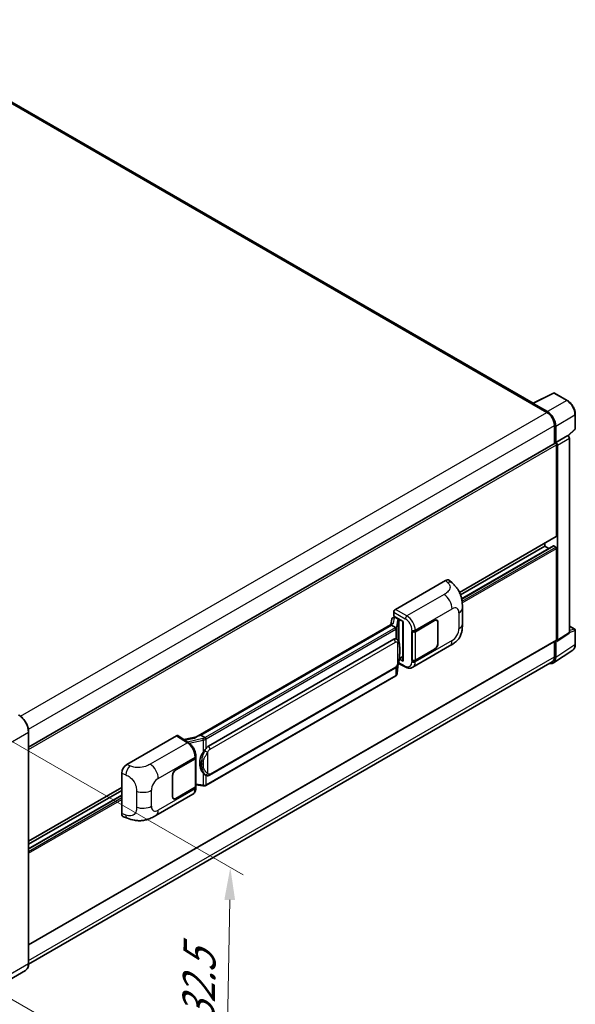
# Model space of a CAD drawing. Units: millimetres. Extents: x 9 to 12004, y 10 to 1556.
# Drawn here: x 893 to 1065, y 213 to 518 of the extents above; entities that cross this region are included whole.
import ezdxf

# ---------------------------------------------------------------- set-up
doc = ezdxf.new("R2010")
doc.units = ezdxf.units.MM
for name, color, linetype, lineweight in [('Dimension (ISO)', 7, 'Continuous', 18), ('Visible (ISO)', 7, 'Continuous', 35), ('Visible Narrow (ISO)', 7, 'Continuous', 25)]:
    doc.layers.add(name, color=color, linetype=linetype, lineweight=lineweight)
doc.styles.add('Note Text (TK)', font='MS PGothic.ttf')
doc.dimstyles.new('Default - Method 1b (TK)', dxfattribs={"dimscale": 4, "dimtxt": 2.5, "dimasz": 2.5, "dimexe": 1, "dimexo": 1.5, "dimgap": 1, "dimtad": 1, "dimtoh": 1, "dimrnd": 1e-08, "dimdsep": 46, "dimtxsty": 'Note Text (TK)', "dimcen": 0.09, "dimdle": 5, "dimclrd": 100, "dimclre": 100, "dimclrt": 7, "dimadec": 1, "dimazin": 1, "dimtfac": 1, "dimtmove": 0, "dimatfit": 3, "dimfxl": 0, "dimtolj": 1, "dimlwd": -1, "dimlwe": -1, "dimarcsym": 0})

# ---------------------------------------------------------------- blocks, each defined once
blk = doc.blocks.new('*D40')
at = {"layer": 'Defpoints', "color": 0, "transparency": 16777216}
for p in [(884.84, 298.17), (883.38, 219.34), (956.92, 176.88)]:
    blk.add_point(p, dxfattribs=at)
at = {"layer": 'Dimension (ISO)', "color": 100, "transparency": 16777216}
for p, q in [((890.77, 294.74), (962.33, 253.42)), ((958.19, 245.71), (957.11, 186.88)), ((889.32, 215.91), (960.88, 174.6))]:
    blk.add_line(p, q, dxfattribs=at)
for points in [[(956.53, 245.74), (959.86, 245.68), (958.38, 255.71)], [(955.44, 186.91), (958.77, 186.85), (956.92, 176.88)]]:
    blk.add_solid(points, dxfattribs=at)
at = {"layer": 'Dimension (ISO)', "color": 7, "transparency": 16777216, "insert": (948.33, 199.31), "char_height": 10, "attachment_point": 4, "rotation": 88.9428, "style": 'Note Text (TK)'}
blk.add_mtext('\\A1;{\\Q28.943;\\W0.825;\\H0.816x; \\fＭＳ Ｐゴシック|b0|i0;\\H10.0000;132.5}', dxfattribs=at)

msp = doc.modelspace()

# ---------------------------------------------------------------- linework, layer by layer
at = {"layer": 'Visible (ISO)'}
for p, q in [((1051.9367, 399.2067), (846.6843, 517.7093)), ((1051.7957, 399.1364), (1058.1955, 402.3325)), ((1062.4811, 400.0466), (1058.5398, 402.3221)), ((1051.5855, 399.0405), (1056.2138, 396.3684)), ((1051.714, 398.9665), (1051.714, 398.9663)), ((1056.3439, 396.5901), (1051.971, 399.1149)), ((1064.9756, 391.3231), (1064.9756, 395.7259)), ((1058.528, 392.3601), (1058.528, 386.6934)), ((1058.9137, 387.09), (1058.9137, 392.1392)), ((1062.7802, 389.132), (1064.859, 391.0563)), ((896.0752, 292.9013), (1058.7319, 386.8111)), ((1058.9137, 387.09), (1062.6359, 389.239)), ((1058.914, 387.0898), (1058.9137, 387.09)), ((1062.6362, 389.2389), (1062.6359, 389.239)), ((1063.1502, 328.3867), (1063.1502, 388.3487)), ((1059.1708, 358.1415), (1059.1708, 386.3477)), ((1059.4279, 325.9266), (1059.4279, 386.1996)), ((1029.1951, 340.712), (1059.0955, 357.975)), ((1029.5054, 339.975), (1055.571, 355.024)), ((1029.855, 338.7364), (1058.1875, 355.0941)), ((1055.571, 355.024), (1055.571, 355.9401)), ((1056.8184, 354.3037), (1055.571, 355.024)), ((1058.9137, 354.727), (1058.2966, 355.0833)), ((1059.1708, 326.0754), (1059.1708, 354.2817)), ((1009.4159, 335.5021), (1024.8256, 344.3989)), ((1026.066, 344.4211), (1026.9109, 343.6556)), ((1030.0966, 331.0095), (1030.0966, 335.9232)), ((1008.2988, 332.4919), (1007.9958, 330.7933)), ((1008.7339, 332.9492), (1009.1222, 333.0389)), ((1008.9019, 333.4239), (1008.9019, 334.6119)), ((1008.9019, 333.4239), (1011.8291, 331.7339)), ((1009.0763, 333.0283), (1009.3317, 333.1758)), ((1009.4213, 332.9815), (1010.4499, 332.3877)), ((1011.7226, 331.7954), (1011.7226, 319.633)), ((1011.8291, 331.7339), (1011.8291, 319.4919)), ((1015.5191, 328.634), (1021.5013, 332.0878)), ((1015.5487, 328.5917), (1021.5013, 332.0284)), ((1022.1922, 332.0969), (1021.9651, 332.228)), ((947.7558, 296.0137), (1008.5795, 331.1303)), ((1008.1357, 330.6063), (949.2427, 296.6044)), ((1008.1357, 330.6063), (1008.1545, 330.7146)), ((1009.4124, 329.8691), (1008.1357, 330.6063)), ((1014.4902, 328.6338), (1014.5088, 328.6238)), ((1014.4902, 319.7266), (1014.4902, 328.6338)), ((1014.5202, 328.5917), (1014.5445, 328.6058)), ((1022.4784, 331.4643), (1022.4784, 324.9323)), ((1022.5298, 331.494), (1022.5298, 324.962)), ((1063.1502, 330.3325), (1064.7938, 329.3836)), ((1064.9756, 324.6659), (1064.9756, 329.0686)), ((896.0752, 231.7892), (1059.0955, 325.909)), ((951.5954, 293.227), (1008.8685, 326.2937)), ((1009.7287, 326.3212), (1009.715, 326.3291)), ((1014.5202, 319.8033), (1014.5202, 328.5917)), ((1058.528, 325.5813), (1058.528, 320.8053)), ((1058.9137, 320.5808), (1058.9137, 325.6301)), ((1058.9137, 325.6301), (1058.914, 325.6299)), ((1059.2899, 325.6015), (1063.0121, 328.0616)), ((1014.7449, 317.5927), (1026.1532, 324.1793)), ((1021.5013, 323.1806), (1015.5191, 319.7267)), ((1021.5013, 323.24), (1015.5487, 319.8033)), ((1058.2235, 318.9554), (1064.1913, 322.8996)), ((1011.8291, 319.4919), (1010.6102, 320.1006)), ((1010.6212, 320.1877), (1010.6362, 320.2016)), ((1010.6291, 320.195), (1011.7226, 320.8263)), ((1014.5742, 319.7751), (1014.4902, 319.7266)), ((1014.5088, 319.7166), (1014.4902, 319.7266)), ((1057.8502, 319.3071), (896.0737, 225.9054)), ((951.9591, 284.2541), (1009.2321, 317.3207)), ((1009.9832, 315.7639), (1010.2504, 318.6788)), ((1010.3031, 318.8079), (1012.6253, 317.6481)), ((1009.486, 314.933), (950.8273, 281.0663)), ((896.0752, 226.0175), (896.0752, 297.5723)), ((926.3817, 287.5623), (941.7914, 296.4591)), ((942.1673, 296.4874), (945.487, 294.2934)), ((947.8964, 296.0949), (944.0684, 295.231)), ((948.9666, 296.5425), (949.2427, 296.6044)), ((949.2427, 296.6044), (950.5194, 295.8673)), ((941.5339, 285.9187), (947.5162, 289.3725)), ((941.5339, 285.8593), (947.4865, 289.296)), ((947.6995, 289.5507), (947.6995, 280.8044)), ((947.7292, 289.6694), (947.7292, 290.1266)), ((924.8205, 272.3986), (924.8205, 284.8903)), ((940.5054, 277.6052), (940.5054, 284.1372)), ((940.5569, 277.6349), (940.5569, 284.1669)), ((950.7353, 284.2626), (950.7216, 284.2705)), ((896.0752, 263.8552), (924.8205, 280.4513)), ((947.4865, 280.5075), (941.5339, 277.0708)), ((947.5162, 280.4653), (941.5339, 277.0114)), ((947.6995, 281.3049), (949.898, 280.9862)), ((947.7292, 280.305), (947.7292, 280.7622)), ((896.0752, 262.939), (924.8205, 279.5351)), ((896.0752, 261.4986), (924.8205, 278.0947)), ((935.3758, 271.769), (946.7841, 278.3555)), ((940.843, 277.0024), (940.6159, 277.1335)), ((925.3889, 271.3589), (926.5963, 270.9295)), ((895.1182, 223.9457), (887.0187, 219.2694))]:
    msp.add_line(p, q, dxfattribs=at)
for centre, start, end in [((1058.3579, 402.0072), 60, 116.538708), ((1064.612, 391.3231), 312.789481, 0), ((1064.612, 329.0686), 0, 60)]:
    msp.add_arc(centre, 0.3636, start, end, dxfattribs=at)
for centre, major_axis, ratio, start_param, end_param in [((1051.5855, 398.1498), (0.5455, 0.9448), 0.57735027, 0.53865784, 0.78539816), ((1051.9713, 398.8176), (-0.182, 0.3153), 0.5766475, 5.49839613, 7.06797448), ((1056.2138, 393.6962), (1.6364, -2.8343), 0.57735027, 0.78539816, 2.35619449), ((1056.3408, 393.6211), (1.8182, -3.1492), 0.5780539, 0.78600715, 2.3555855), ((1058.9137, 386.4962), (-0.1818, 0.3149), 0.57735027, 3.92699082, 6.28318531), ((1058.9134, 386.496), (0.3636, -0.6298), 0.5780539, 0.78600715, 2.3555855), ((1062.6356, 388.6451), (-0.3636, 0.6298), 0.5780539, 3.9275998, 5.49717816), ((1058.9137, 358.2899), (0.1818, -0.3149), 0.57735027, 0, 0.78539816), ((1058.2966, 354.9052), (-0.1091, 0.189), 0.57735027, 5.49778714, 6.28318531), ((1058.9137, 354.4301), (-0.1818, 0.3149), 0.57735027, 3.92699082, 5.49778714), ((1024.8151, 342.6103), (1.1344, 1.8972), 0.57333637, 6.16912861, 7.08294563), ((1009.4165, 334.9083), (-0.3636, -0.6298), 0.5780539, 3.9275998, 5.49717816), ((1009.0741, 332.697), (-0.7175, -0.5179), 0.60953579, 5.67908615, 5.72119938), ((1008.9968, 332.2635), (-0.5509, 0.5238), 0.8492429, 5.1814121, 6.75220843), ((1009.3459, 332.3441), (-0.2683, 0.6809), 0.65380937, 5.5951678, 6.18580465), ((1010.4121, 332.069), (0.1341, -0.3405), 0.65380937, 0.88277882, 2.45357514), ((1021.5013, 330.9002), (0.7273, 1.2597), 0.57735027, 5.49778714, 7.06858347), ((1021.5013, 330.9002), (0.6909, 1.1967), 0.57735027, 5.49778714, 7.06858347), ((1011.731, 331.2703), (-3.5769, -0.617), 0.21633748, 5.61025527, 6.20624454), ((1015.0048, 328.9309), (0.7273, 0), 0.57735027, 3.9618974, 5.49778714), ((1008.8685, 321.8252), (-0.5565, -4.5997), 0.40142867, 3.06684122, 3.43431766), ((1015.0345, 328.8886), (-0.7273, 0), 0.57735027, 0.78539816, 2.35619449), ((1058.9134, 326.2244), (0.3641, -0.6306), 0.5766475, 5.49839613, 7.06797448), ((1058.9137, 326.2239), (0.1818, -0.3149), 0.57735027, 0, 0.78539816), ((1062.6356, 328.6845), (0.3641, -0.6306), 0.5766475, 0.03486413, 0.78478918), ((1021.5013, 324.3682), (0.7273, 1.2597), 0.57735027, 3.92699082, 5.49778714), ((1021.5013, 324.3682), (-0.6909, -1.1967), 0.57735027, 0.78539816, 2.35619449), ((1010.4121, 320.4896), (0.2166, -0.2942), 0.48800029, 0.05438476, 0.7310134), ((1012.0863, 319.6403), (0.3636, 0.0106), 0.55686057, 3.12531633, 3.9107145), ((1015.0048, 320.0236), (-0.7273, 0), 0.57735027, 0.82030475, 2.35619449), ((1015.0345, 320.1002), (0.7273, 0), 0.57735027, 3.92699082, 5.49778714), ((1056.3408, 322.0699), (1.8204, -3.153), 0.5766475, 5.75645056, 7.06797448), ((1056.2138, 322.1414), (1.6364, -2.8343), 0.57735027, 0, 0.78539816), ((941.7908, 295.8645), (0.3641, 0.6306), 0.5766475, 6.24832118, 7.06797448), ((946.0588, 293.3544), (3.4997, 3.1094), 0.24152145, 0.41117356, 1.00716283), ((951.5954, 288.7586), (-0.5565, -4.5997), 0.40142867, 3.43431766, 3.80179411), ((946.9722, 289.5929), (0.7273, 0), 0.57735027, 5.49778714, 6.15636264), ((947.0019, 289.6694), (0.7273, 0), 0.57735027, 5.49778714, 6.28318531), ((952.532, 288.2179), (-0.3329, -4.4628), 0.80430597, 4.02238856, 5.58737002), ((926.3922, 285.7858), (-1.1277, -1.8841), 0.58101844, 3.94848943, 5.51262657), ((941.5339, 284.731), (-0.7273, -1.2597), 0.57735027, 3.92699082, 5.49778714), ((941.5339, 284.731), (0.6909, 1.1967), 0.57735027, 0.78539816, 2.35619449), ((946.9722, 280.8044), (0.7273, 0), 0.57735027, 5.49778714, 6.28318531), ((947.0019, 280.7622), (0.7273, 0), 0.57735027, 5.49778714, 6.56987888), ((941.5339, 278.199), (-0.7273, -1.2597), 0.57735027, 5.49778714, 7.06858347), ((941.5339, 278.199), (-0.6909, -1.1967), 0.57735027, 5.49778714, 7.06858347), ((926.3922, 273.3178), (-1.1344, -1.8972), 0.57333637, 5.51880849, 6.397242)]:
    msp.add_ellipse(centre, major_axis=major_axis, ratio=ratio, start_param=start_param, end_param=end_param, dxfattribs=at)
for points, knots in [([(1064.9756, 395.7259), (1064.9756, 395.8823), (1064.965, 396.0428), (1064.9235, 396.3693), (1064.8927, 396.5352), (1064.8119, 396.8692), (1064.7619, 397.0373), (1064.6442, 397.3721), (1064.5764, 397.5388), (1064.4248, 397.8675), (1064.3408, 398.0295), (1064.1586, 398.3451), (1064.0603, 398.4987), (1063.8515, 398.7945), (1063.741, 398.9365), (1063.5099, 399.2059), (1063.3893, 399.3332), (1063.1405, 399.5701), (1063.0122, 399.6798), (1062.7502, 399.879), (1062.6165, 399.9684), (1062.4811, 400.0466)], [-0.78478918, -0.78478918, -0.78478918, -0.78478918, -0.62783134, -0.62783134, -0.47087351, -0.47087351, -0.31391567, -0.31391567, -0.15695784, -0.15695784, 0, 0, 0.15695784, 0.15695784, 0.31391567, 0.31391567, 0.47087351, 0.47087351, 0.62783134, 0.62783134, 0.78478918, 0.78478918, 0.78478918, 0.78478918]), ([(1026.9109, 343.6556), (1027.1467, 343.4419), (1027.4391, 343.1806), (1027.9546, 342.627), (1028.1916, 342.3355), (1028.7117, 341.6099), (1028.9937, 341.1457), (1029.3463, 340.3888), (1029.4499, 340.1354), (1029.6561, 339.5467), (1029.7511, 339.2056), (1029.9114, 338.489), (1029.9718, 338.1099), (1030.0856, 337.1149), (1030.0966, 336.4706), (1030.0966, 335.9232)], [0, 0, 0, 0, 0.18362486, 0.18362486, 0.36333296, 0.36333296, 0.60386192, 0.60386192, 0.71569796, 0.71569796, 0.86115341, 0.86115341, 1.02941414, 1.02941414, 1.30785701, 1.30785701, 1.30785701, 1.30785701]), ([(1009.6617, 329.4153), (1009.6618, 329.416), (1009.6619, 329.4167), (1009.6659, 329.4575), (1009.6632, 329.5003), (1009.6444, 329.5888), (1009.6279, 329.6336), (1009.5831, 329.7174), (1009.5552, 329.7557), (1009.4918, 329.8204), (1009.4568, 329.8465), (1009.4205, 329.8648)], [-0.0778087689, -0.0778087689, -0.0778087689, -0.0778087689, -0.0774791395, -0.0774791395, -0.0585788033, -0.0585788033, -0.0389062325, -0.0389062325, -0.0193765361, -0.0193765361, 0, 0, 0, 0]), ([(1030.0966, 331.0095), (1030.0966, 330.4806), (1030.0874, 329.8913), (1029.9771, 328.9808), (1029.9184, 328.6357), (1029.7823, 328.0921), (1029.7246, 327.8965), (1029.5814, 327.5005), (1029.494, 327.2975), (1029.2624, 326.8558), (1029.1063, 326.6173), (1028.7877, 326.2087), (1028.6246, 326.0291), (1028.2004, 325.6069), (1027.9349, 325.3812), (1027.1829, 324.796), (1026.6481, 324.465), (1026.1532, 324.1793)], [0, 0, 0, 0, 0.26907114, 0.26907114, 0.43224894, 0.43224894, 0.52213259, 0.52213259, 0.61371232, 0.61371232, 0.72841245, 0.72841245, 0.83295305, 0.83295305, 0.995563, 0.995563, 1.28301074, 1.28301074, 1.28301074, 1.28301074]), ([(1010.0905, 326.0309), (1010.0713, 326.0513), (1010.0513, 326.0716), (1010.0095, 326.1119), (1009.9877, 326.132), (1009.942, 326.1716), (1009.9182, 326.1912), (1009.8682, 326.2298), (1009.8421, 326.2488), (1009.7874, 326.2858), (1009.7587, 326.3038), (1009.7287, 326.3212)], [-0.1703054541, -0.1703054541, -0.1703054541, -0.1703054541, -0.1584465752, -0.1584465752, -0.1465876964, -0.1465876964, -0.1347288175, -0.1347288175, -0.1228699387, -0.1228699387, -0.1110110598, -0.1110110598, -0.1110110598, -0.1110110598]), ([(1010.711, 323.7141), (1010.7088, 323.8679), (1010.7049, 324.0194), (1010.6899, 324.3203), (1010.6789, 324.4698), (1010.6428, 324.7702), (1010.618, 324.9209), (1010.5423, 325.2295), (1010.4916, 325.3872), (1010.3397, 325.7091), (1010.2375, 325.875), (1010.0905, 326.0309)], [-0.42564821, -0.42564821, -0.42564821, -0.42564821, -0.340518568, -0.340518568, -0.255388926, -0.255388926, -0.170259284, -0.170259284, -0.085129642, -0.085129642, 0, 0, 0, 0]), ([(1010.711, 321.8089), (1010.7127, 321.9482), (1010.714, 322.0854), (1010.716, 322.3553), (1010.7166, 322.4879), (1010.7173, 322.748), (1010.7173, 322.8754), (1010.7166, 323.1249), (1010.716, 323.2469), (1010.714, 323.485), (1010.7127, 323.6012), (1010.711, 323.7141)], [-0.318622721, -0.318622721, -0.318622721, -0.318622721, -0.254898176, -0.254898176, -0.191173632, -0.191173632, -0.127449088, -0.127449088, -0.063724544, -0.063724544, 0, 0, 0, 0]), ([(1064.1913, 322.8996), (1064.2965, 322.9691), (1064.3926, 323.0524), (1064.5628, 323.2413), (1064.637, 323.3468), (1064.7628, 323.5746), (1064.8144, 323.6969), (1064.8961, 323.9546), (1064.9262, 324.09), (1064.9659, 324.3709), (1064.9756, 324.5165), (1064.9756, 324.6659)], [0.03486413, 0.03486413, 0.03486413, 0.03486413, 0.184849139, 0.184849139, 0.334834148, 0.334834148, 0.484819157, 0.484819157, 0.634804167, 0.634804167, 0.784789176, 0.784789176, 0.784789176, 0.784789176]), ([(1010.2242, 318.6192), (1010.3313, 318.8564), (1010.4049, 319.0884), (1010.5206, 319.5426), (1010.5617, 319.7637), (1010.6251, 320.1965), (1010.6473, 320.4087), (1010.6802, 320.8248), (1010.6907, 321.0287), (1010.705, 321.4266), (1010.7088, 321.6207), (1010.711, 321.8089)], [-0.425024641, -0.425024641, -0.425024641, -0.425024641, -0.340019712, -0.340019712, -0.255014784, -0.255014784, -0.170009856, -0.170009856, -0.085004928, -0.085004928, 0, 0, 0, 0]), ([(1009.2321, 317.3207), (1009.3575, 317.3931), (1009.462, 317.4809), (1009.6371, 317.6549), (1009.7097, 317.7433), (1009.8409, 317.9201), (1009.8984, 318.0077), (1010.0035, 318.1812), (1010.0513, 318.2676), (1010.1405, 318.4398), (1010.1817, 318.5255), (1010.2216, 318.6134), (1010.2229, 318.6163), (1010.2242, 318.6192)], [-0.170496085, -0.170496085, -0.170496085, -0.170496085, -0.1375677, -0.1375677, -0.103468483, -0.103468483, -0.069369266, -0.069369266, -0.035270049, -0.035270049, -0.001170832, -0.001170832, 0, 0, 0, 0]), ([(1014.7449, 317.5927), (1014.6168, 317.5188), (1014.4796, 317.4612), (1014.1966, 317.3808), (1014.0509, 317.3578), (1013.7591, 317.3433), (1013.6129, 317.3516), (1013.3236, 317.3949), (1013.1806, 317.4299), (1012.8992, 317.5227), (1012.7608, 317.5804), (1012.6253, 317.6481)], [0.785398163, 0.785398163, 0.785398163, 0.785398163, 0.935496479, 0.935496479, 1.085594795, 1.085594795, 1.23569311, 1.23569311, 1.385791426, 1.385791426, 1.535889742, 1.535889742, 1.535889742, 1.535889742]), ([(1009.486, 314.933), (1009.495, 314.9381), (1009.5039, 314.9434), (1009.5215, 314.9541), (1009.5302, 314.9595), (1009.5476, 314.9706), (1009.5561, 314.9763), (1009.5732, 314.9878), (1009.5816, 314.9936), (1009.5983, 315.0055), (1009.6066, 315.0115), (1009.6148, 315.0176)], [4.71238898, 4.71238898, 4.71238898, 4.71238898, 4.738118847, 4.738118847, 4.763848714, 4.763848714, 4.789578581, 4.789578581, 4.815308448, 4.815308448, 4.841038315, 4.841038315, 4.841038315, 4.841038315]), ([(1009.6617, 315.1637), (1009.6618, 315.1631), (1009.6619, 315.1625), (1009.6659, 315.128), (1009.6632, 315.0975), (1009.6458, 315.0493), (1009.6325, 315.0309), (1009.6148, 315.0176)], [-0.0003297628, -0.0003297628, -0.0003297628, -0.0003297628, 0, 0, 0.0189079865, 0.0189079865, 0.0357441925, 0.0357441925, 0.0357441925, 0.0357441925]), ([(1009.6286, 315.0299), (1009.6674, 315.0709), (1009.7038, 315.1138), (1009.771, 315.203), (1009.8019, 315.2493), (1009.8574, 315.3451), (1009.882, 315.3945), (1009.9241, 315.4962), (1009.9417, 315.5484), (1009.9687, 315.6549), (1009.9782, 315.7091), (1009.9832, 315.7639)], [-1.489339836, -1.489339836, -1.489339836, -1.489339836, -1.362514136, -1.362514136, -1.235688435, -1.235688435, -1.108862734, -1.108862734, -0.982037034, -0.982037034, -0.855211333, -0.855211333, -0.855211333, -0.855211333]), ([(896.0752, 297.5723), (896.0752, 297.9463), (896.0241, 298.346), (895.8267, 299.1614), (895.6805, 299.577), (895.3071, 300.386), (895.08, 300.7793), (894.5661, 301.5072), (894.2793, 301.8416), (893.6719, 302.4202), (893.3513, 302.6644), (893.0273, 302.8514)], [1.57079633, 1.57079633, 1.57079633, 1.57079633, 1.88495559, 1.88495559, 2.19911486, 2.19911486, 2.51327412, 2.51327412, 2.82743339, 2.82743339, 3.14159265, 3.14159265, 3.14159265, 3.14159265]), ([(950.7913, 295.4264), (950.7912, 295.427), (950.7911, 295.4276), (950.7857, 295.4629), (950.775, 295.5012), (950.7434, 295.5823), (950.7224, 295.6245), (950.6732, 295.7058), (950.6454, 295.7441), (950.5868, 295.8116), (950.5565, 295.8403), (950.5267, 295.8625)], [-0.0003297628, -0.0003297628, -0.0003297628, -0.0003297628, 0, 0, 0.0189079865, 0.0189079865, 0.0385885202, 0.0385885202, 0.0581261217, 0.0581261217, 0.0775105008, 0.0775105008, 0.0775105008, 0.0775105008]), ([(947.7292, 290.1266), (947.7292, 290.4321), (947.6902, 290.7471), (947.546, 291.3806), (947.4405, 291.6989), (947.1727, 292.3189), (947.0104, 292.6204), (946.6404, 293.1855), (946.4328, 293.449), (945.9835, 293.9186), (945.7419, 294.1249), (945.487, 294.2934)], [0, 0, 0, 0, 0.30717795, 0.30717795, 0.6143559, 0.6143559, 0.92153385, 0.92153385, 1.22871179, 1.22871179, 1.53588974, 1.53588974, 1.53588974, 1.53588974]), ([(949.9756, 291.2651), (950.1048, 291.4315), (950.2431, 291.6149), (950.5602, 292.0431), (950.7407, 292.2908), (950.9026, 292.5287)], [0.251927497, 0.251927497, 0.251927497, 0.251927497, 0.346143771, 0.346143771, 0.465492697, 0.465492697, 0.465492697, 0.465492697]), ([(950.7218, 284.2705), (950.6113, 284.3343), (950.4965, 284.4232), (950.2431, 284.6561), (950.1048, 284.8082), (949.9756, 284.9642)], [1.13986773, 1.13986773, 1.13986773, 1.13986773, 1.216302642, 1.216302642, 1.310518917, 1.310518917, 1.310518917, 1.310518917]), ([(950.7353, 284.2626), (950.7916, 284.2301), (950.8529, 284.1998), (950.9876, 284.1475), (951.061, 284.1255), (951.2208, 284.0955), (951.3079, 284.0876), (951.4917, 284.094), (951.5881, 284.1085), (951.7799, 284.164), (951.8745, 284.2053), (951.9591, 284.2541)], [-0.11101106, -0.11101106, -0.11101106, -0.11101106, -0.088808848, -0.088808848, -0.066606636, -0.066606636, -0.044404424, -0.044404424, -0.022202212, -0.022202212, 0, 0, 0, 0]), ([(946.7841, 278.3555), (946.9168, 278.4322), (947.0382, 278.5276), (947.2498, 278.7451), (947.3402, 278.8669), (947.49, 279.126), (947.5497, 279.2633), (947.6425, 279.5475), (947.6756, 279.6944), (947.719, 279.995), (947.7292, 280.1488), (947.7292, 280.305)], [-0.785398163, -0.785398163, -0.785398163, -0.785398163, -0.628318531, -0.628318531, -0.471238898, -0.471238898, -0.314159265, -0.314159265, -0.157079633, -0.157079633, 0, 0, 0, 0]), ([(949.898, 280.9862), (949.951, 280.9785), (950.004, 280.9723), (950.1091, 280.9626), (950.1612, 280.9593), (950.2642, 280.9556), (950.3151, 280.9553), (950.4151, 280.9579), (950.4642, 280.9607), (950.5604, 280.9699), (950.6075, 280.9762), (950.6536, 280.9844)], [0.855211333, 0.855211333, 0.855211333, 0.855211333, 0.984372553, 0.984372553, 1.113533773, 1.113533773, 1.242694993, 1.242694993, 1.371856212, 1.371856212, 1.501017432, 1.501017432, 1.501017432, 1.501017432]), ([(950.7913, 281.1748), (950.7912, 281.1741), (950.7911, 281.1734), (950.7857, 281.1334), (950.775, 281.0983), (950.7434, 281.0389), (950.7224, 281.0157), (950.6839, 280.9927), (950.6691, 280.9872), (950.6536, 280.9844)], [-0.0778087689, -0.0778087689, -0.0778087689, -0.0778087689, -0.0774791395, -0.0774791395, -0.0585788033, -0.0585788033, -0.0389062325, -0.0389062325, -0.0279382932, -0.0279382932, -0.0279382932, -0.0279382932]), ([(950.6831, 280.9934), (950.693, 280.9978), (950.7029, 281.0023), (950.7226, 281.0114), (950.7323, 281.0161), (950.7517, 281.0256), (950.7613, 281.0305), (950.7804, 281.0404), (950.7899, 281.0454), (950.8087, 281.0557), (950.818, 281.061), (950.8273, 281.0663)], [4.579355382, 4.579355382, 4.579355382, 4.579355382, 4.605962102, 4.605962102, 4.632568821, 4.632568821, 4.659175541, 4.659175541, 4.685782261, 4.685782261, 4.71238898, 4.71238898, 4.71238898, 4.71238898]), ([(935.3758, 271.769), (934.9515, 271.524), (934.4513, 271.2485), (933.4984, 270.8219), (933.0298, 270.6425), (932.1301, 270.3857), (931.7014, 270.296), (930.8515, 270.1961), (930.4243, 270.1832), (929.5934, 270.2158), (929.1822, 270.261), (928.0238, 270.4525), (927.2645, 270.6919), (926.5963, 270.9295)], [0, 0, 0, 0, 0.24648635, 0.24648635, 0.47055558, 0.47055558, 0.64899431, 0.64899431, 0.82358511, 0.82358511, 1.00416753, 1.00416753, 1.34397561, 1.34397561, 1.34397561, 1.34397561]), ([(895.1182, 223.9457), (895.242, 224.0171), (895.356, 224.1055), (895.5601, 224.3121), (895.6502, 224.4302), (895.8049, 224.6914), (895.8695, 224.8346), (895.9726, 225.1415), (896.0112, 225.3053), (896.0625, 225.6498), (896.0752, 225.8305), (896.0752, 226.0175)], [0.785398163, 0.785398163, 0.785398163, 0.785398163, 0.942477796, 0.942477796, 1.099557429, 1.099557429, 1.256637061, 1.256637061, 1.413716694, 1.413716694, 1.570796327, 1.570796327, 1.570796327, 1.570796327])]:
    msp.add_open_spline(points, degree=3, knots=knots, dxfattribs=at)
for points in [[(1009.4205, 329.8648), (1009.4176, 329.8663), (1009.4148, 329.8677), (1009.4124, 329.8691)], [(1009.5613, 326.3953), (1009.6196, 326.377), (1009.6705, 326.3547), (1009.7151, 326.3289)], [(950.5194, 295.8673), (950.5218, 295.8659), (950.5243, 295.8642), (950.5267, 295.8625)]]:
    msp.add_open_spline(points, degree=3, dxfattribs=at)
at = {"layer": 'Visible Narrow (ISO)'}
for p, q in [((846.1388, 517.6552), (1051.5855, 399.0405)), ((1051.971, 399.1149), (1058.3669, 402.3091)), ((1058.3669, 402.3091), (1062.3082, 400.0336)), ((1062.3082, 400.0336), (1056.3439, 396.5901)), ((893.5822, 302.4729), (1056.2138, 396.3684)), ((1058.9137, 392.1392), (1064.8779, 395.5827)), ((1064.8779, 395.5827), (1064.8779, 391.18)), ((895.9785, 298.5121), (1058.528, 392.3601)), ((1064.8779, 391.18), (1062.7201, 389.1825)), ((1062.6362, 389.2389), (1058.914, 387.0898)), ((1059.4279, 386.1996), (1063.1502, 388.3487)), ((896.0752, 292.1845), (1059.1708, 386.3477)), ((1029.1484, 340.808), (1059.1708, 358.1415)), ((1029.8686, 338.6704), (1058.2966, 355.0833)), ((1029.9785, 338.0213), (1058.9137, 354.727)), ((1030.0419, 337.4641), (1059.1708, 354.2817)), ((1024.8256, 344.3989), (1025.4998, 343.788)), ((1024.4248, 340.0656), (1012.9682, 333.4512)), ((1012.9682, 333.4512), (1009.4159, 335.5021)), ((1015.5191, 329.0912), (1026.9063, 335.6656)), ((1008.8507, 331.2701), (1009.1446, 332.9176)), ((1008.9019, 334.6119), (1012.4542, 332.561)), ((1009.1446, 332.9176), (1009.4213, 332.9815)), ((1009.4213, 332.9815), (1009.5448, 333.0528)), ((1010.0634, 332.1455), (1009.695, 330.0801)), ((1009.9838, 329.7384), (1010.3522, 331.8038)), ((1010.3522, 331.8038), (1010.3522, 325.6718)), ((1010.4499, 332.3877), (1010.3802, 332.3716)), ((1010.5733, 332.459), (1010.4499, 332.3877)), ((1010.5635, 331.8961), (1010.6692, 331.9205)), ((1010.5635, 325.1403), (1010.5635, 331.8961)), ((1010.6692, 331.9205), (1011.0875, 332.162)), ((1021.4499, 332.0581), (1021.5013, 332.0284)), ((1029.0316, 334.4386), (1029.0316, 329.525)), ((948.9666, 296.5425), (1008.1545, 330.7146)), ((1009.3042, 329.7964), (950.6455, 295.9297)), ((950.9026, 295.4844), (1009.5613, 329.351)), ((1009.5613, 329.351), (1009.5613, 326.3953)), ((1009.9838, 326.135), (1009.9838, 329.7384)), ((1014.5088, 329.081), (1014.5088, 328.6238)), ((1015.5191, 328.634), (1015.5191, 329.0912)), ((1022.477, 331.5245), (1022.5298, 331.494)), ((1063.1502, 330.2739), (1064.6758, 329.3931)), ((1064.6758, 329.3931), (1063.1502, 328.9162)), ((1063.1502, 328.3854), (1064.8779, 328.9255)), ((1064.8779, 328.9255), (1064.8779, 324.5227)), ((896.0752, 231.9122), (1059.1708, 326.0754)), ((1026.9063, 325.844), (1015.5191, 319.2695)), ((1015.5487, 319.8033), (1015.5487, 328.5917)), ((1063.1502, 328.3867), (1059.4279, 325.9266)), ((952.1097, 292.3363), (1009.3828, 325.4029)), ((1010.0756, 325.2351), (1010.0756, 318.6215)), ((1010.7093, 321.7882), (1010.7093, 323.6741)), ((1021.4499, 323.2103), (1021.5013, 323.1806)), ((1022.5298, 324.962), (1022.4784, 324.9917)), ((1064.8779, 324.5227), (1058.9137, 320.5808)), ((896.0752, 227.0132), (1058.528, 320.8053)), ((1010.6692, 320.3411), (1010.6352, 320.3097)), ((1011.7226, 320.9493), (1010.6692, 320.3411)), ((1014.5088, 319.7166), (1014.5088, 319.2593)), ((1015.5191, 319.2695), (1015.5191, 319.7267)), ((1009.3828, 317.6536), (952.1097, 284.587)), ((1009.5613, 317.5797), (1009.5613, 315.0994)), ((1010.2491, 318.6756), (1009.9838, 315.7825)), ((1009.9838, 315.7825), (1009.9838, 318.1497)), ((1012.4542, 317.9917), (1010.3804, 319.0274)), ((1009.5613, 315.0994), (950.9026, 281.2328)), ((887.9224, 292.8218), (896.022, 297.4981)), ((896.022, 297.4981), (896.022, 225.9433)), ((941.7914, 296.4591), (945.1039, 294.2697)), ((944.3264, 295.0604), (947.2937, 295.7301)), ((949.8763, 295.5438), (945.194, 294.487)), ((950.9026, 292.5287), (950.9026, 295.4844)), ((945.1039, 294.2697), (933.6473, 287.6553)), ((945.714, 294.1308), (949.9756, 295.0926)), ((949.9756, 295.0926), (949.9756, 291.2651)), ((936.1289, 283.2553), (947.5162, 289.8297)), ((947.4865, 289.296), (947.4865, 280.5075)), ((947.5162, 289.8297), (947.5162, 289.3725)), ((951.4169, 284.7549), (951.4169, 291.3684)), ((927.3813, 287.1393), (926.3817, 287.5623)), ((950.0263, 288.6387), (950.0263, 286.7528)), ((924.8205, 284.8903), (926.1074, 284.3457)), ((940.5067, 284.1959), (940.5569, 284.1669)), ((941.5339, 285.8593), (941.4837, 285.8883)), ((949.9756, 284.9642), (949.9756, 281.1367)), ((950.9026, 281.2328), (950.9026, 284.1807)), ((896.0752, 263.9782), (924.8205, 280.5743)), ((947.5162, 280.008), (936.1289, 273.4336)), ((947.5162, 280.4653), (947.5162, 280.008)), ((949.9756, 281.1367), (947.6995, 281.4666)), ((896.0752, 261.4248), (924.8205, 278.0209)), ((896.0752, 260.7122), (924.8205, 277.3083)), ((929.3989, 279.3183), (929.3989, 274.4046)), ((934.0037, 274.6606), (934.0037, 279.5743)), ((940.5569, 277.6349), (940.5054, 277.6646)), ((941.5339, 277.0114), (941.4811, 277.0419)), ((896.0752, 260.1184), (924.8205, 276.7145)), ((926.1074, 271.9409), (924.8205, 272.3986)), ((896.022, 225.9433), (887.9224, 221.267))]:
    msp.add_line(p, q, dxfattribs=at)
for centre, major_axis, ratio, start_param, end_param in [((1058.3579, 402.0072), (-0.1625, 0.3253), 0.5766475, 5.53326026, 6.28318531), ((1058.3579, 402.0072), (0.1818, 0.3149), 0.57735027, 0, 0.75049158), ((1062.2992, 399.7317), (0.1818, 0.3149), 0.57735027, 0, 0.75049158), ((1062.2964, 397.0595), (1.8182, -3.1492), 0.58194065, 0.78600715, 2.3555855), ((1064.612, 395.7259), (0.3636, 0), 0.57735027, 5.53269373, 6.28318531), ((1064.612, 391.3231), (0.247, -0.2669), 0.43528024, 0, 0.66685618), ((1064.612, 391.3231), (0.3636, 0), 0.57735027, 5.53269373, 6.28318531), ((1025.446, 342.0387), (1.4649, 1.6169), 0.65672952, 0, 0.91381702), ((1024.335, 337.1502), (-1.8182, 3.1492), 0.57735027, 3.92699082, 5.46288056), ((1026.9063, 333.2116), (1.5028, 2.6029), 0.57735027, 5.49778714, 7.06858347), ((1026.4603, 335.9232), (3.6364, 0), 0.57735027, 5.49778714, 6.28318531), ((1011.1516, 331.9263), (1.0874, -0.2236), 0.39024564, 2.43627197, 3.15185696), ((1009.9895, 331.8185), (0.358, -0.0639), 0.92189307, 0.1475388, 1.52868309), ((1011.0777, 331.5992), (-0.7247, 0.2078), 0.2955286, 5.58231733, 6.29790232), ((1010.3063, 332.0446), (0.0818, -0.3543), 0.71890164, 0.98015947, 2.5509558), ((1012.9502, 332.8681), (0.3636, 0.6298), 0.53637355, 0.78600715, 2.3555855), ((1012.3799, 330.2272), (1.5332, -2.4733), 0.59713441, 0.76668294, 2.30257268), ((1012.8759, 330.5343), (-1.8964, 3.1036), 0.59324129, 3.91222392, 5.44811366), ((1008.5328, 330.2417), (-1.0909, 0), 0.57735027, 2.35619449, 2.5086304), ((1009.3042, 329.4994), (0.1818, -0.3149), 0.57735027, 0.78539816, 2.35619449), ((1008.6067, 330.2994), (1.0874, -0.2236), 0.39024564, 5.63445405, 6.29344962), ((1008.5328, 329.9448), (1.4545, 0), 0.57735027, 5.49778714, 5.60089302), ((1008.5328, 329.9723), (-1.4509, 0.2345), 0.43824712, 2.52999888, 3.14247799), ((1009.6211, 329.7531), (0.358, -0.0639), 0.92189307, 0.1475388, 1.52868309), ((1015.0048, 329.3881), (0.7273, 0), 0.57735027, 3.9618974, 5.49778714), ((1026.9063, 328.298), (-1.5028, -2.6029), 0.57735027, 0.78539816, 2.35619449), ((1026.4603, 331.0095), (3.6364, 0), 0.57735027, 5.49778714, 6.28318531), ((1064.612, 329.0686), (0.1818, 0.3149), 0.57735027, 0, 0.53459435), ((1064.612, 329.0686), (0.1085, -0.3471), 0.72169311, 0.93474524, 2.49688001), ((1064.612, 329.0686), (0.3636, 0), 0.57735027, 5.53269373, 6.28318531), ((1008.8685, 325.6998), (0.3636, -0.6298), 0.57735027, 0.78539816, 2.35619449), ((1009.5613, 325.532), (0.5291, 0.4989), 0.80454456, 4.94896384, 6.28318531), ((1024.335, 327.3285), (1.8182, -3.1492), 0.57735027, 0, 0.78539816), ((1009.9838, 323.7034), (0.7272, 0.0107), 0.69418244, 6.20397498, 6.28318531), ((1062.2964, 326.006), (1.8389, -3.1413), 0.57677384, 0.03138662, 0.78131167), ((1064.612, 324.6659), (0.3636, 0), 0.57735027, 5.53269373, 6.28318531), ((1009.9838, 321.8175), (0.7272, -0.0086), 0.44716568, 6.21946524, 6.28318531), ((1008.8685, 317.9506), (0.3636, -0.6298), 0.57735027, 0, 0.78539816), ((1009.5613, 318.9184), (0.6629, -0.2992), 0.13919307, 5.66073721, 6.28318531), ((1012.3799, 320.4055), (1.5332, -2.4733), 0.59713441, 5.5139785, 7.04986825), ((1012.9502, 318.2988), (-0.3249, -0.6506), 0.5766475, 5.463532, 6.28318531), ((1015.0048, 319.5664), (-0.7273, 0), 0.57735027, 0.82030475, 2.35619449), ((1012.8759, 320.7126), (-1.8964, 3.1036), 0.59324129, 3.12682576, 3.91222392), ((1009.3042, 315.2479), (0.1818, -0.3149), 0.57735027, 0, 0.78539816), ((1008.5328, 315.6932), (-1.4545, 0), 0.57735027, 2.35619449, 2.45930037), ((1008.5328, 315.6657), (1.4334, 0.3611), 0.68484185, 5.43004551, 6.04252462), ((1009.6211, 315.7971), (0.3621, -0.0332), 0.66690795, 0, 0.07651115), ((892.9364, 299.2795), (2.1818, -3.779), 0.57735027, 0.78539816, 2.35619449), ((895.8934, 297.5723), (0.1818, 0), 0.57735027, 5.49778714, 6.28318531), ((949.8002, 296.3474), (-1.0559, -0.3887), 0.70556137, 1.38645418, 2.04544975), ((949.9502, 295.3021), (0.0801, -0.3547), 0.07194267, 3.94650419, 5.32764848), ((949.8741, 296.1057), (1.4334, 0.3611), 0.68484185, 4.61135463, 5.22383374), ((949.8741, 296.3751), (-1.0909, 0), 0.57735027, 2.20375859, 2.35619449), ((950.6455, 295.6328), (0.1818, -0.3149), 0.57735027, 0.78539816, 2.35619449), ((949.8741, 296.0782), (1.4545, 0), 0.57735027, 5.39468126, 5.49778714), ((945.086, 293.6866), (0.401, 0.6067), 0.5766475, 0, 0.81965331), ((945.0167, 291.3557), (1.7439, -3.1917), 0.56100804, 0.79860416, 2.3344939), ((951.5954, 292.6332), (0.3636, -0.6298), 0.57735027, 0.78539816, 2.35619449), ((947.0019, 290.1266), (0.7273, 0), 0.57735027, 5.49778714, 6.28318531), ((950.9026, 291.6653), (0.6629, -0.2992), 0.13919307, 4.08994088, 5.66073721), ((927.3275, 285.39), (0.8503, 2.0093), 0.4365316, 0.72579055, 2.28992769), ((933.5576, 284.7398), (1.8182, -3.1492), 0.57735027, 0.78539816, 2.32128791), ((949.9756, 289.0576), (0.715, -0.133), 0.56203751, 4.02622381, 4.88718922), ((949.9756, 287.1717), (0.7146, 0.135), 0.5793106, 3.81307618, 4.67404159), ((936.1289, 280.8013), (1.5028, 2.6029), 0.57735027, 0.78539816, 2.35619449), ((950.9026, 285.0518), (-0.5291, -0.4989), 0.80454456, 0.23657486, 1.80737118), ((951.5954, 284.8839), (0.3636, -0.6298), 0.57735027, 0, 0.78539816), ((945.0167, 281.5341), (1.7439, -3.1917), 0.56100804, 0.01320599, 0.79860416), ((947.0019, 280.305), (0.7273, 0), 0.57735027, 5.49778714, 6.28318531), ((949.9502, 281.3461), (-0.0522, -0.3599), 0.18304246, 0, 0.97643306), ((949.8741, 281.7991), (-1.4509, 0.2345), 0.43824712, 1.71130801, 2.32378712), ((949.8741, 281.8266), (-1.4545, 0), 0.57735027, 2.25308861, 2.35619449), ((950.6455, 281.3812), (0.1818, -0.3149), 0.57735027, 0, 0.78539816), ((931.4324, 281.0588), (-3.6364, 0), 0.57735027, 0.97738438, 2.35619449), ((931.4324, 276.1451), (3.6364, 0), 0.57735027, 4.11897703, 5.49778714), ((936.1289, 275.8876), (-1.5028, -2.6029), 0.57735027, 5.49778714, 7.06858347), ((927.3275, 272.9852), (-0.7311, -2.0557), 0.47609055, 5.40475179, 6.28318531), ((933.5576, 274.9181), (1.8182, -3.1492), 0.57735027, 0, 0.78539816), ((892.9364, 227.7247), (2.1818, -3.779), 0.57735027, 0, 0.78539816), ((895.8934, 226.0175), (0.1818, 0), 0.57735027, 5.49778714, 6.28318531)]:
    msp.add_ellipse(centre, major_axis=major_axis, ratio=ratio, start_param=start_param, end_param=end_param, dxfattribs=at)
for points, knots in [([(1025.4998, 343.788), (1025.7304, 343.5791), (1025.9764, 343.3408), (1026.1258, 343.0534), (1026.3353, 342.6504), (1026.3428, 342.1542), (1026.1279, 341.677), (1025.9408, 341.2617), (1025.5934, 340.8736), (1025.204, 340.5714), (1024.9417, 340.3678), (1024.6646, 340.2041), (1024.4248, 340.0656)], [0, 0, 0, 0, 0.22498324, 0.22498324, 0.22498324, 0.54043573, 0.54043573, 0.54043573, 0.81501171, 0.81501171, 0.81501171, 1, 1, 1, 1]), ([(1009.3828, 325.4029), (1009.4369, 325.4342), (1009.4913, 325.4537), (1009.6809, 325.4873), (1009.7986, 325.4455), (1009.9647, 325.3414), (1010.0229, 325.291), (1010.0756, 325.2351)], [0, 0, 0, 0, 0.031575695, 0.031575695, 0.116947855, 0.116947855, 0.170305454, 0.170305454, 0.170305454, 0.170305454]), ([(1010.0756, 325.2351), (1010.381, 325.0779), (1010.5114, 324.8623), (1010.6796, 324.3454), (1010.7009, 324.0339), (1010.7093, 323.6741)], [0, 0, 0, 0, 0.2061269, 0.2061269, 0.42564821, 0.42564821, 0.42564821, 0.42564821]), ([(1010.7093, 323.6741), (1010.7136, 323.3822), (1010.7156, 323.067), (1010.7152, 322.433), (1010.7132, 322.1163), (1010.7093, 321.7882)], [0, 0, 0, 0, 0.167312443, 0.167312443, 0.318622721, 0.318622721, 0.318622721, 0.318622721]), ([(1010.7093, 321.7882), (1010.7051, 321.5397), (1010.6972, 321.2808), (1010.6595, 320.6958), (1010.6259, 320.3666), (1010.513, 319.7447), (1010.441, 319.4519), (1010.2634, 318.978), (1010.1807, 318.797), (1010.0756, 318.6215)], [0, 0, 0, 0, 0.109280085, 0.109280085, 0.240591253, 0.240591253, 0.354088722, 0.354088722, 0.425024641, 0.425024641, 0.425024641, 0.425024641]), ([(1010.0756, 318.6215), (1010.0335, 318.5283), (1009.9882, 318.4351), (1009.8906, 318.2525), (1009.8385, 318.1632), (1009.7815, 318.0768), (1009.716, 317.9777), (1009.644, 317.8824), (1009.508, 317.7421), (1009.4451, 317.6896), (1009.3828, 317.6536)], [0, 0, 0, 0, 0.042624021, 0.042624021, 0.085248042, 0.085248042, 0.085248042, 0.134155965, 0.134155965, 0.170496085, 0.170496085, 0.170496085, 0.170496085]), ([(950.9026, 292.5287), (950.8925, 292.5138), (950.8825, 292.499), (950.8728, 292.4842), (950.7896, 292.3582), (950.7191, 292.2366), (950.5911, 291.9971), (950.5342, 291.8797), (950.4823, 291.7648)], [-0.0902431044, -0.0902431044, -0.0902431044, -0.0902431044, -0.0852480424, -0.0852480424, -0.0852480424, -0.0426240212, -0.0426240212, 0, 0, 0, 0]), ([(951.4169, 291.3684), (951.459, 291.4617), (951.5042, 291.5548), (951.6019, 291.7375), (951.6539, 291.8268), (951.711, 291.9132), (951.7764, 292.0122), (951.8485, 292.1075), (951.9844, 292.2479), (952.0474, 292.3003), (952.1097, 292.3363)], [0, 0, 0, 0, 0.042624021, 0.042624021, 0.085248042, 0.085248042, 0.085248042, 0.134155965, 0.134155965, 0.170496085, 0.170496085, 0.170496085, 0.170496085]), ([(950.4823, 291.7648), (950.396, 291.5737), (950.3159, 291.3916), (950.1199, 290.9328), (950.0123, 290.6666), (949.8047, 290.1093), (949.7081, 289.82), (949.5615, 289.2977), (949.5064, 289.0635), (949.4647, 288.8309)], [-0.425024641, -0.425024641, -0.425024641, -0.425024641, -0.354088722, -0.354088722, -0.240591253, -0.240591253, -0.109280085, -0.109280085, 0, 0, 0, 0]), ([(950.0263, 288.6387), (950.0864, 288.855), (950.1656, 289.0726), (950.3751, 289.5585), (950.5122, 289.828), (950.8014, 290.348), (950.9495, 290.597), (951.2083, 291.024), (951.3118, 291.193), (951.4169, 291.3684)], [0, 0, 0, 0, 0.109280085, 0.109280085, 0.240591253, 0.240591253, 0.354088722, 0.354088722, 0.425024641, 0.425024641, 0.425024641, 0.425024641]), ([(933.6473, 287.6553), (933.3715, 287.496), (933.0404, 287.3102), (932.6158, 287.1421), (932.0346, 286.9121), (931.2952, 286.7233), (930.553, 286.6531), (929.8438, 286.586), (929.1234, 286.6257), (928.5431, 286.7507), (928.089, 286.8485), (927.7122, 286.9992), (927.3813, 287.1393)], [0, 0, 0, 0, 0.21270217, 0.21270217, 0.21270217, 0.50389399, 0.50389399, 0.50389399, 0.78220336, 0.78220336, 0.78220336, 1, 1, 1, 1]), ([(949.4647, 288.8309), (949.407, 288.509), (949.3772, 288.1857), (949.3712, 287.51), (949.4009, 287.1567), (949.4647, 286.8085)], [-0.318622721, -0.318622721, -0.318622721, -0.318622721, -0.167312443, -0.167312443, 0, 0, 0, 0]), ([(949.4647, 286.8085), (949.5485, 286.3517), (949.6851, 285.9032), (950.0294, 285.1022), (950.2316, 284.7329), (950.4823, 284.467)], [-0.42564821, -0.42564821, -0.42564821, -0.42564821, -0.2061269, -0.2061269, 0, 0, 0, 0]), ([(950.0263, 286.7528), (949.9649, 287.0777), (949.9363, 287.4082), (949.9421, 288.0391), (949.9708, 288.3404), (950.0263, 288.6387)], [0, 0, 0, 0, 0.167312443, 0.167312443, 0.318622721, 0.318622721, 0.318622721, 0.318622721]), ([(951.4169, 284.7549), (951.1115, 284.912), (950.8263, 285.217), (950.3441, 285.9152), (950.147, 286.3282), (950.0263, 286.7528)], [0, 0, 0, 0, 0.2061269, 0.2061269, 0.42564821, 0.42564821, 0.42564821, 0.42564821]), ([(926.1074, 284.3457), (926.5416, 284.1619), (927.0148, 283.9399), (927.4686, 283.5703), (928.062, 283.087), (928.6126, 282.3583), (928.9505, 281.6019), (929.2088, 281.0239), (929.3405, 280.4435), (929.38, 279.9501), (929.3981, 279.724), (929.3989, 279.5143), (929.3989, 279.3183)], [0, 0, 0, 0, 0.26559079, 0.26559079, 0.26559079, 0.61290113, 0.61290113, 0.61290113, 0.8783338, 0.8783338, 0.8783338, 1, 1, 1, 1]), ([(950.4823, 284.467), (950.5472, 284.3981), (950.6206, 284.3338), (950.7157, 284.2741), (950.7254, 284.2683), (950.7352, 284.2626)], [-0.1703054541, -0.1703054541, -0.1703054541, -0.1703054541, -0.1169478546, -0.1169478546, -0.1110110598, -0.1110110598, -0.1110110598, -0.1110110598]), ([(952.1097, 284.587), (952.0556, 284.5558), (952.0012, 284.5363), (951.8115, 284.5027), (951.6939, 284.5444), (951.5277, 284.6485), (951.4696, 284.699), (951.4169, 284.7549)], [0, 0, 0, 0, 0.031575695, 0.031575695, 0.116947855, 0.116947855, 0.170305454, 0.170305454, 0.170305454, 0.170305454]), ([(929.3989, 274.4046), (929.3989, 274.0504), (929.391, 273.6561), (929.2986, 273.2746), (929.1579, 272.6933), (928.8214, 272.1744), (928.3336, 271.8959), (927.9229, 271.6615), (927.4277, 271.6082), (926.9376, 271.698), (926.654, 271.75), (926.3743, 271.8459), (926.1074, 271.9409)], [0, 0, 0, 0, 0.21983104, 0.21983104, 0.21983104, 0.55477785, 0.55477785, 0.55477785, 0.83679083, 0.83679083, 0.83679083, 1, 1, 1, 1])]:
    msp.add_open_spline(points, degree=3, knots=knots, dxfattribs=at)
msp.add_open_spline([(1009.7287, 326.3212), (1009.6781, 326.3505), (1009.6232, 326.3759), (1009.5613, 326.3953)], degree=3, dxfattribs=at)

# ---------------------------------------------------------------- dimensions: what is measured, and where the dimension line sits
at = {"layer": 'Dimension (ISO)', "color": 100, "true_color": 0x00ff3f}
dim = msp.add_linear_dim(base=(956.9214, 176.8836), p1=(884.8368, 298.1661), p2=(883.3823, 219.3414), angle=88.942845, text='{\\Q28.943;\\W0.825;\\H0.816x; \\fＭＳ Ｐゴシック|b0|i0;\\H10.0000;132.5}', dimstyle='Default - Method 1b (TK)', override={"dimgap": 1, "dimtoh": 0, "dimdec": 2, "dimlfac": 1.666186, "dimtol": 0, "dimlim": 0, "dimtp": 0, "dimtm": 0, "dimtdec": 2, "dimtofl": 0, "dimatfit": 1}, dxfattribs=at)
dim.commit()
dim.dimension.update_dxf_attribs({"geometry": '*D40', "text_midpoint": (957.6487, 216.2959), "dimtype": 160})

doc.saveas('drawing.dxf')
